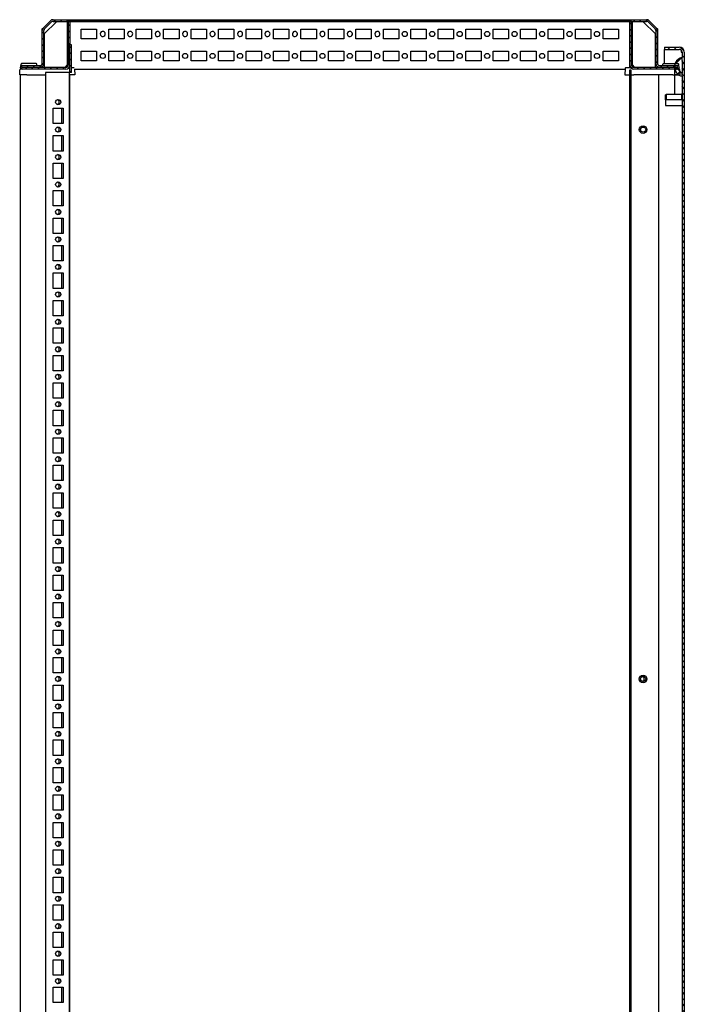
# Model space of a CAD drawing. Extents: x 166 to 5515, y -125 to 2821.
# Drawn here: x 3322 to 3928, y 1804 to 2700 of the extents above; entities that cross this region are included whole.
import ezdxf

# ---------------------------------------------------------------- set-up
doc = ezdxf.new("R2010")
doc.units = 0
doc.header["$MEASUREMENT"] = 0
for name, color, linetype in [('1', 7, 'CONTINUOUS'), ('4', 7, 'CONTINUOUS'), ('5', 7, 'CONTINUOUS')]:
    doc.layers.add(name, color=color, linetype=linetype)

# ---------------------------------------------------------------- blocks, each defined once
blk = doc.blocks.new('*X0')
at = {"layer": '5', "color": 1, "linetype": 'Continuous'}
for p, q in [((-8.16, 42.75), (-6.66, 44.25)), ((-2.5, 42.75), (-1, 44.25)), ((3.15, 42.75), (4.65, 44.25)), ((4.46, 38.4), (5.96, 39.9)), ((-19.04, 31.87), (-17.54, 33.37)), ((-19.04, 26.22), (-17.54, 27.72)), ((4.46, 32.74), (5.96, 34.24)), ((4.46, 27.09), (5.96, 28.59)), ((-19.04, 20.56), (-17.54, 22.06)), ((4.46, 21.43), (5.96, 22.93)), ((-19.04, 14.9), (-17.54, 16.4)), ((-19.04, 9.24), (-17.54, 10.74)), ((4.46, 15.77), (5.96, 17.27)), ((4.46, 10.12), (5.96, 11.62)), ((-39.02, 0.58), (-37.15, 2.45)), ((-34.69, -0.75), (-33.19, 0.75)), ((-32.99, 0.95), (-31.49, 2.45)), ((-29.03, -0.75), (-27.53, 0.75)), ((-27.33, 0.95), (-25.83, 2.45)), ((-23.38, -0.75), (-21.88, 0.75)), ((-21.68, 0.95), (-17.54, 5.09)), ((-17.72, -0.75), (-16.22, 0.75)), ((-12.06, -0.75), (-10.56, 0.75)), ((-6.41, -0.75), (-4.91, 0.75)), ((-0.75, -0.75), (0.75, 0.75)), ((4.46, 4.46), (5.96, 5.96))]:
    blk.add_line(p, q, dxfattribs=at)
blk = doc.blocks.new('*X1')
at = {"layer": '5', "color": 1, "linetype": 'Continuous'}
for p, q in [((-19.91, 8.59), (-21.41, 10.09)), ((-14.25, 8.59), (-15.75, 10.09)), ((-8.53, 8.53), (-10.09, 10.09)), ((-22.72, 5.75), (-24.22, 7.25)), ((-22.72, 0.09), (-24.22, 1.59)), ((0.78, -0.78), (-0.78, 0.78)), ((-22.72, -5.57), (-24.22, -4.07)), ((0.78, -6.44), (-0.72, -4.94)), ((-22.72, -11.23), (-24.22, -9.73)), ((-22.72, -16.88), (-24.22, -15.38)), ((0.78, -12.1), (-0.72, -10.6)), ((0.78, -17.75), (-0.72, -16.25)), ((-22.72, -22.54), (-24.22, -21.04)), ((-22.72, -28.2), (-24.22, -26.7)), ((0.78, -23.41), (-0.72, -21.91)), ((-21.85, -34.72), (-24.03, -32.54)), ((-16.01, -34.91), (-17.51, -33.41)), ((-10.35, -34.91), (-11.85, -33.41)), ((-4.69, -34.91), (-6.19, -33.41)), ((0.78, -29.07), (-0.72, -27.57)), ((0.97, -34.91), (-0.53, -33.41)), ((4.92, -33.21), (3.42, -31.71)), ((6.62, -34.91), (5.12, -33.41)), ((10.58, -33.21), (9.08, -31.71)), ((12.28, -34.91), (10.78, -33.41)), ((16.24, -33.21), (14.74, -31.71)), ((17.94, -34.91), (16.44, -33.41))]:
    blk.add_line(p, q, dxfattribs=at)
blk = doc.blocks.new('*X38')
at = {"layer": '5', "color": 1, "linetype": 'Continuous'}
for p, q in [((0.75, -0.75), (-0.75, 0.75)), ((0.75, -6.41), (-0.75, -4.91)), ((0.75, -12.06), (-0.75, -10.56)), ((0.75, -17.72), (-0.75, -16.22)), ((0.29, -22.92), (-0.75, -21.88))]:
    blk.add_line(p, q, dxfattribs=at)
blk = doc.blocks.new('*X48')
at = {"layer": '4', "color": 1, "linetype": 'Continuous'}
for p, q in [((-11.24, -0.07), (-13.24, 1.93)), ((-5.59, -0.07), (-7.59, 1.93)), ((1.86, -1.86), (-1.86, 1.86)), ((1.93, -7.59), (-0.07, -5.59)), ((1.93, -13.24), (-0.07, -11.24)), ((1.93, -18.9), (-0.07, -16.9)), ((1.93, -24.56), (-0.07, -22.56)), ((1.93, -30.21), (-0.07, -28.21)), ((1.93, -35.87), (-0.07, -33.87)), ((1.93, -41.53), (-0.07, -39.53)), ((1.93, -47.18), (-0.07, -45.18)), ((1.93, -52.84), (-0.07, -50.84)), ((1.93, -58.5), (-0.07, -56.5)), ((1.93, -64.15), (-0.07, -62.15)), ((1.93, -69.81), (-0.07, -67.81)), ((1.93, -75.47), (-0.07, -73.47))]:
    blk.add_line(p, q, dxfattribs=at)
blk = doc.blocks.new('*X50')
at = {"layer": '4', "color": 1, "linetype": 'Continuous'}
for p, q in [((-6.6, 10.37), (-0.27, 16.7)), ((-6.24, 5.08), (-4.44, 6.88)), ((-3.89, 1.77), (-1.61, 4.05)), ((-0.15, -0.15), (0.15, 0.15))]:
    blk.add_line(p, q, dxfattribs=at)

msp = doc.modelspace()

# ---------------------------------------------------------------- hatches: boundary and pattern name
at = {"layer": '1', "linetype": 'ByBlock'}
h = msp.add_hatch(dxfattribs=at)
h.set_pattern_fill('ANSI31', color=1, scale=30)
h.set_pattern_definition([(45, (-1589.7375, 7e-06), (-2.6516504, 2.6516504), [])])
h.paths.add_polyline_path([(3877.77, 2654.11), (3877.77, 946.11), (3878.97, 946.11), (3878.97, 2654.11)])
h = msp.add_hatch(dxfattribs=at)
h.set_pattern_fill('ANSI31', color=1, scale=30, angle=90)
h.set_pattern_definition([(135, (-361.5865, -585.3188), (-2.6516504, -2.6516504), [])])
h.paths.add_polyline_path([(3927.57, 2595.11), (3927.57, 1005.11), (3925.57, 1005.11), (3925.57, 2595.11)])

# ---------------------------------------------------------------- linework, layer by layer
at = {"layer": '4', "color": 221, "linetype": 'Continuous'}
for p, q in [((3909.57, 2675.11), (3909.57, 2673.11)), ((3909.57, 2675.11), (3922.97, 2675.11)), ((3909.57, 2660.11), (3909.57, 2673.11)), ((3909.57, 2673.11), (3922.97, 2673.11)), ((3924.84, 2672.32), (3924.84, 2670.51)), ((3924.84, 2670.51), (3925.57, 2670.51)), ((3925.57, 2670.51), (3925.57, 2665.61)), ((3927.57, 2670.51), (3927.57, 2595.11)), ((3925.57, 2663.11), (3925.57, 2651.11)), ((3925.57, 2648.61), (3925.57, 2595.11)), ((3925.57, 2595.11), (3927.57, 2595.11)), ((3925.57, 2595.11), (3925.57, 1005.11)), ((3927.57, 2595.11), (3927.57, 1005.11))]:
    msp.add_line(p, q, dxfattribs=at)
at = {"layer": '4', "color": 251, "linetype": 'Continuous'}
for p, q in [((3925.57, 2663.11), (3925.57, 2665.61)), ((3918.58, 2655.11), (3918.58, 2650.11)), ((3925.57, 2651.11), (3919.57, 2657.11)), ((3923.54, 2653.14), (3923.49, 2654.63)), ((3917.27, 2649.81), (3922.91, 2649.81)), ((3918.57, 2650.11), (3922.14, 2650.11)), ((3918.58, 2650.11), (3918.57, 2632.11)), ((3925.57, 2648.61), (3925.57, 2651.11))]:
    msp.add_line(p, q, dxfattribs=at)
at = {"layer": '4', "color": 1, "linetype": 'Continuous'}
for p, q in [((3910.92, 2632.11), (3910.57, 2631.76)), ((3910.57, 2627.11), (3910.57, 2631.76)), ((3910.92, 2632.11), (3910.92, 2627.11)), ((3925.07, 2632.11), (3910.93, 2632.11))]:
    msp.add_line(p, q, dxfattribs=at)
at = {"layer": '4', "color": 30, "linetype": 'Continuous'}
for p, q in [((3910.57, 2627.11), (3910.57, 2622.11)), ((3925.57, 2627.11), (3910.57, 2627.11)), ((3925.07, 2632.36), (3925.07, 2627.11)), ((3925.57, 2632.36), (3925.07, 2632.36)), ((3910.57, 2622.11), (3925.57, 2622.11))]:
    msp.add_line(p, q, dxfattribs=at)
at = {"layer": '4', "color": 251, "linetype": 'Continuous'}
msp.add_lwpolyline([(3925.57, 2665.61), (3925.41, 2665.58, 0.004804), (3925.25, 2665.54, 0.00479), (3925.09, 2665.5, 0.004783), (3924.93, 2665.46, 0.004796), (3924.76, 2665.41, 0.004803), (3924.6, 2665.36, 0.004805), (3924.45, 2665.31, 0.004805), (3924.29, 2665.26, 0.004805), (3924.13, 2665.2, 0.004809), (3923.97, 2665.14, 0.004815), (3923.82, 2665.07, 0.004804), (3923.67, 2665, 0.004784), (3923.52, 2664.93, 0.00481), (3923.37, 2664.86, 0.004843), (3923.22, 2664.78, 0.004768), (3923.07, 2664.71, 0.004735), (3922.93, 2664.63, 0.004727), (3922.79, 2664.54, 0.004529), (3922.66, 2664.46, 0.004549), (3922.52, 2664.38, 0.004567), (3922.39, 2664.29, 0.004499), (3922.26, 2664.2, 0.00461), (3922.13, 2664.11, 0.004685), (3921.99, 2664.01, 0.004715), (3921.86, 2663.91, 0.004735), (3921.73, 2663.8, 0.004799), (3921.61, 2663.69, 0.004837), (3921.48, 2663.58, 0.004888), (3921.35, 2663.47, 0.00492), (3921.22, 2663.35, 0.004974), (3921.1, 2663.22, 0.005007), (3920.98, 2663.1, 0.005058), (3920.86, 2662.97, 0.00509), (3920.74, 2662.84, 0.005141), (3920.62, 2662.7, 0.005172), (3920.5, 2662.56, 0.005221), (3920.39, 2662.42, 0.005251), (3920.28, 2662.27, 0.005297), (3920.17, 2662.12, 0.005327), (3920.06, 2661.97, 0.005372), (3919.96, 2661.81, 0.005399), (3919.86, 2661.65, 0.005439), (3919.76, 2661.48, 0.005469), (3919.66, 2661.32, 0.00552), (3919.57, 2661.15, 0.00553), (3919.48, 2660.98, 0.005531), (3919.4, 2660.8, 0.005605), (3919.32, 2660.62, 0.00576), (3919.24, 2660.44, 0.005609), (3919.17, 2660.26, 0.005252), (3919.1, 2660.07, 0.005839), (3919.03, 2659.88, 0.007025), (3918.97, 2659.69, 0.005309), (3918.91, 2659.5, 0.001753), (3918.86, 2659.33, 0.00759), (3918.81, 2659.11, 0.013139), (3918.74, 2658.77, 0.006386), (3918.66, 2658.31, 0.003354)], format="xyb", dxfattribs=at)
at = {"layer": '4', "color": 221, "linetype": 'Continuous'}
for radius in [4.6, 2.6]:
    msp.add_arc((3922.97, 2670.51), radius, 0, 90, dxfattribs=at)
at = {"layer": '4', "color": 251, "linetype": 'Continuous'}
msp.add_arc((3927.24, 2657.11), 8.66, 101.05508, 258.94492, dxfattribs=at)
at = {"layer": '5', "color": 40, "linetype": 'Continuous'}
for p, q in [((3344.1, 2692.76), (3350.43, 2699.09)), ((3345.16, 2691.7), (3351.49, 2698.03)), ((3352.9, 2700.11), (3368.07, 2700.11)), ((3352.9, 2698.61), (3368.07, 2698.61)), ((3368.07, 2698.59), (3366.57, 2698.59)), ((3366.57, 2698.59), (3366.57, 2658.61)), ((3368.07, 2698.61), (3368.07, 2700.11)), ((3368.07, 2700.11), (3878.07, 2700.11)), ((3368.07, 2698.61), (3878.07, 2698.61)), ((3368.07, 2698.59), (3368.07, 2677.11)), ((3878.07, 2698.59), (3368.07, 2698.59)), ((3878.07, 2700.11), (3878.07, 2698.61)), ((3878.07, 2700.11), (3893.25, 2700.11)), ((3878.07, 2698.61), (3893.25, 2698.61)), ((3879.57, 2698.59), (3878.07, 2698.59)), ((3878.07, 2658.61), (3878.07, 2698.59)), ((3879.57, 2658.61), (3879.57, 2698.59)), ((3894.66, 2698.03), (3900.99, 2691.7)), ((3895.72, 2699.09), (3902.05, 2692.76)), ((3343.07, 2660.31), (3343.07, 2690.28)), ((3344.57, 2660.31), (3344.57, 2690.28)), ((3378.57, 2691.61), (3392.57, 2691.61)), ((3378.57, 2682.61), (3378.57, 2691.61)), ((3392.57, 2691.61), (3392.57, 2682.61)), ((3403.57, 2691.61), (3417.57, 2691.61)), ((3403.57, 2682.61), (3403.57, 2691.61)), ((3417.57, 2691.61), (3417.57, 2682.61)), ((3428.57, 2691.61), (3442.57, 2691.61)), ((3428.57, 2682.61), (3428.57, 2691.61)), ((3442.57, 2691.61), (3442.57, 2682.61)), ((3453.57, 2691.61), (3467.57, 2691.61)), ((3453.57, 2682.61), (3453.57, 2691.61)), ((3467.57, 2691.61), (3467.57, 2682.61)), ((3478.57, 2691.61), (3492.57, 2691.61)), ((3478.57, 2682.61), (3478.57, 2691.61)), ((3492.57, 2691.61), (3492.57, 2682.61)), ((3503.57, 2691.61), (3517.57, 2691.61)), ((3503.57, 2682.61), (3503.57, 2691.61)), ((3517.57, 2691.61), (3517.57, 2682.61)), ((3528.57, 2691.61), (3542.57, 2691.61)), ((3528.57, 2682.61), (3528.57, 2691.61)), ((3542.57, 2691.61), (3542.57, 2682.61)), ((3553.57, 2691.61), (3567.57, 2691.61)), ((3553.57, 2682.61), (3553.57, 2691.61)), ((3567.57, 2691.61), (3567.57, 2682.61)), ((3578.57, 2691.61), (3592.57, 2691.61)), ((3578.57, 2682.61), (3578.57, 2691.61)), ((3592.57, 2691.61), (3592.57, 2682.61)), ((3603.57, 2691.61), (3617.57, 2691.61)), ((3603.57, 2682.61), (3603.57, 2691.61)), ((3617.57, 2691.61), (3617.57, 2682.61)), ((3628.57, 2691.61), (3642.57, 2691.61)), ((3628.57, 2682.61), (3628.57, 2691.61)), ((3642.57, 2691.61), (3642.57, 2682.61)), ((3653.57, 2691.61), (3667.57, 2691.61)), ((3653.57, 2682.61), (3653.57, 2691.61)), ((3667.57, 2691.61), (3667.57, 2682.61)), ((3678.57, 2691.61), (3692.57, 2691.61)), ((3678.57, 2682.61), (3678.57, 2691.61)), ((3692.57, 2691.61), (3692.57, 2682.61)), ((3703.57, 2691.61), (3717.57, 2691.61)), ((3703.57, 2682.61), (3703.57, 2691.61)), ((3717.57, 2691.61), (3717.57, 2682.61)), ((3728.57, 2691.61), (3742.57, 2691.61)), ((3728.57, 2682.61), (3728.57, 2691.61)), ((3742.57, 2691.61), (3742.57, 2682.61)), ((3753.57, 2691.61), (3767.57, 2691.61)), ((3753.57, 2682.61), (3753.57, 2691.61)), ((3767.57, 2691.61), (3767.57, 2682.61)), ((3778.57, 2691.61), (3792.57, 2691.61)), ((3778.57, 2682.61), (3778.57, 2691.61)), ((3792.57, 2691.61), (3792.57, 2682.61)), ((3803.57, 2691.61), (3817.57, 2691.61)), ((3803.57, 2682.61), (3803.57, 2691.61)), ((3817.57, 2691.61), (3817.57, 2682.61)), ((3828.57, 2691.61), (3842.57, 2691.61)), ((3828.57, 2682.61), (3828.57, 2691.61)), ((3842.57, 2691.61), (3842.57, 2682.61)), ((3853.57, 2691.61), (3867.57, 2691.61)), ((3853.57, 2682.61), (3853.57, 2691.61)), ((3867.57, 2691.61), (3867.57, 2682.61)), ((3901.57, 2690.28), (3901.57, 2660.31)), ((3903.07, 2690.28), (3903.07, 2660.31)), ((3392.57, 2682.61), (3378.57, 2682.61)), ((3417.57, 2682.61), (3403.57, 2682.61)), ((3442.57, 2682.61), (3428.57, 2682.61)), ((3467.57, 2682.61), (3453.57, 2682.61)), ((3492.57, 2682.61), (3478.57, 2682.61)), ((3517.57, 2682.61), (3503.57, 2682.61)), ((3542.57, 2682.61), (3528.57, 2682.61)), ((3567.57, 2682.61), (3553.57, 2682.61)), ((3592.57, 2682.61), (3578.57, 2682.61)), ((3617.57, 2682.61), (3603.57, 2682.61)), ((3642.57, 2682.61), (3628.57, 2682.61)), ((3667.57, 2682.61), (3653.57, 2682.61)), ((3692.57, 2682.61), (3678.57, 2682.61)), ((3717.57, 2682.61), (3703.57, 2682.61)), ((3742.57, 2682.61), (3728.57, 2682.61)), ((3767.57, 2682.61), (3753.57, 2682.61)), ((3792.57, 2682.61), (3778.57, 2682.61)), ((3817.57, 2682.61), (3803.57, 2682.61)), ((3842.57, 2682.61), (3828.57, 2682.61)), ((3867.57, 2682.61), (3853.57, 2682.61)), ((3378.57, 2671.61), (3392.57, 2671.61)), ((3378.57, 2662.61), (3378.57, 2671.61)), ((3392.57, 2671.61), (3392.57, 2662.61)), ((3403.57, 2671.61), (3417.57, 2671.61)), ((3403.57, 2662.61), (3403.57, 2671.61)), ((3417.57, 2671.61), (3417.57, 2662.61)), ((3428.57, 2671.61), (3442.57, 2671.61)), ((3428.57, 2662.61), (3428.57, 2671.61)), ((3442.57, 2671.61), (3442.57, 2662.61)), ((3453.57, 2671.61), (3467.57, 2671.61)), ((3453.57, 2662.61), (3453.57, 2671.61)), ((3467.57, 2671.61), (3467.57, 2662.61)), ((3478.57, 2671.61), (3492.57, 2671.61)), ((3478.57, 2662.61), (3478.57, 2671.61)), ((3492.57, 2671.61), (3492.57, 2662.61)), ((3503.57, 2671.61), (3517.57, 2671.61)), ((3503.57, 2662.61), (3503.57, 2671.61)), ((3517.57, 2671.61), (3517.57, 2662.61)), ((3528.57, 2671.61), (3542.57, 2671.61)), ((3528.57, 2662.61), (3528.57, 2671.61)), ((3542.57, 2671.61), (3542.57, 2662.61)), ((3553.57, 2671.61), (3567.57, 2671.61)), ((3553.57, 2662.61), (3553.57, 2671.61)), ((3567.57, 2671.61), (3567.57, 2662.61)), ((3578.57, 2671.61), (3592.57, 2671.61)), ((3578.57, 2662.61), (3578.57, 2671.61)), ((3592.57, 2671.61), (3592.57, 2662.61)), ((3603.57, 2671.61), (3617.57, 2671.61)), ((3603.57, 2662.61), (3603.57, 2671.61)), ((3617.57, 2671.61), (3617.57, 2662.61)), ((3628.57, 2671.61), (3642.57, 2671.61)), ((3628.57, 2662.61), (3628.57, 2671.61)), ((3642.57, 2671.61), (3642.57, 2662.61)), ((3653.57, 2671.61), (3667.57, 2671.61)), ((3653.57, 2662.61), (3653.57, 2671.61)), ((3667.57, 2671.61), (3667.57, 2662.61)), ((3678.57, 2671.61), (3692.57, 2671.61)), ((3678.57, 2662.61), (3678.57, 2671.61)), ((3692.57, 2671.61), (3692.57, 2662.61)), ((3703.57, 2671.61), (3717.57, 2671.61)), ((3703.57, 2662.61), (3703.57, 2671.61)), ((3717.57, 2671.61), (3717.57, 2662.61)), ((3728.57, 2671.61), (3742.57, 2671.61)), ((3728.57, 2662.61), (3728.57, 2671.61)), ((3742.57, 2671.61), (3742.57, 2662.61)), ((3753.57, 2671.61), (3767.57, 2671.61)), ((3753.57, 2662.61), (3753.57, 2671.61)), ((3767.57, 2671.61), (3767.57, 2662.61)), ((3778.57, 2671.61), (3792.57, 2671.61)), ((3778.57, 2662.61), (3778.57, 2671.61)), ((3792.57, 2671.61), (3792.57, 2662.61)), ((3803.57, 2671.61), (3817.57, 2671.61)), ((3803.57, 2662.61), (3803.57, 2671.61)), ((3817.57, 2671.61), (3817.57, 2662.61)), ((3828.57, 2671.61), (3842.57, 2671.61)), ((3828.57, 2662.61), (3828.57, 2671.61)), ((3842.57, 2671.61), (3842.57, 2662.61)), ((3853.57, 2671.61), (3867.57, 2671.61)), ((3853.57, 2662.61), (3853.57, 2671.61)), ((3867.57, 2671.61), (3867.57, 2662.61)), ((3392.57, 2662.61), (3378.57, 2662.61)), ((3417.57, 2662.61), (3403.57, 2662.61)), ((3442.57, 2662.61), (3428.57, 2662.61)), ((3467.57, 2662.61), (3453.57, 2662.61)), ((3492.57, 2662.61), (3478.57, 2662.61)), ((3517.57, 2662.61), (3503.57, 2662.61)), ((3542.57, 2662.61), (3528.57, 2662.61)), ((3567.57, 2662.61), (3553.57, 2662.61)), ((3592.57, 2662.61), (3578.57, 2662.61)), ((3617.57, 2662.61), (3603.57, 2662.61)), ((3642.57, 2662.61), (3628.57, 2662.61)), ((3667.57, 2662.61), (3653.57, 2662.61)), ((3692.57, 2662.61), (3678.57, 2662.61)), ((3717.57, 2662.61), (3703.57, 2662.61)), ((3742.57, 2662.61), (3728.57, 2662.61)), ((3767.57, 2662.61), (3753.57, 2662.61)), ((3792.57, 2662.61), (3778.57, 2662.61)), ((3817.57, 2662.61), (3803.57, 2662.61)), ((3842.57, 2662.61), (3828.57, 2662.61)), ((3867.57, 2662.61), (3853.57, 2662.61)), ((3324.67, 2658.31), (3341.07, 2658.31)), ((3324.67, 2656.81), (3341.07, 2656.81)), ((3364.57, 2656.61), (3324.67, 2656.61)), ((3364.57, 2655.11), (3324.67, 2655.11)), ((3372.52, 2655.11), (3873.63, 2655.11)), ((3921.47, 2656.61), (3881.57, 2656.61)), ((3921.47, 2655.11), (3881.57, 2655.11)), ((3905.07, 2658.31), (3921.47, 2658.31)), ((3905.07, 2656.81), (3921.47, 2656.81)), ((3323.07, 2649.81), (3323.07, 950.41)), ((3368.07, 950.41), (3368.07, 2649.81)), ((3360.57, 2619.61), (3360.57, 2605.61)), ((3360.57, 2594.61), (3360.57, 2580.61)), ((3360.57, 2569.61), (3360.57, 2555.61)), ((3360.57, 2544.61), (3360.57, 2530.61)), ((3360.57, 2519.61), (3360.57, 2505.61)), ((3360.57, 2494.61), (3360.57, 2480.61)), ((3360.57, 2469.61), (3360.57, 2455.61)), ((3360.57, 2444.61), (3360.57, 2430.61)), ((3360.57, 2419.61), (3360.57, 2405.61)), ((3360.57, 2394.61), (3360.57, 2380.61)), ((3360.57, 2369.61), (3360.57, 2355.61)), ((3360.57, 2344.61), (3360.57, 2330.61)), ((3360.57, 2319.61), (3360.57, 2305.61)), ((3360.57, 2294.61), (3360.57, 2280.61)), ((3360.57, 2269.61), (3360.57, 2255.61)), ((3360.57, 2244.61), (3360.57, 2230.61)), ((3360.57, 2219.61), (3360.57, 2205.61)), ((3360.57, 2194.61), (3360.57, 2180.61)), ((3360.57, 2169.61), (3360.57, 2155.61)), ((3360.57, 2144.61), (3360.57, 2130.61)), ((3360.57, 2119.61), (3360.57, 2105.61)), ((3360.57, 2094.61), (3360.57, 2080.61)), ((3360.57, 2069.61), (3360.57, 2055.61)), ((3360.57, 2044.61), (3360.57, 2030.61)), ((3360.57, 2019.61), (3360.57, 2005.61)), ((3360.57, 1994.61), (3360.57, 1980.61)), ((3360.57, 1969.61), (3360.57, 1955.61)), ((3360.57, 1944.61), (3360.57, 1930.61)), ((3360.57, 1919.61), (3360.57, 1905.61)), ((3360.57, 1894.61), (3360.57, 1880.61)), ((3360.57, 1869.61), (3360.57, 1855.61)), ((3360.57, 1844.61), (3360.57, 1830.61)), ((3360.57, 1819.61), (3360.57, 1805.61))]:
    msp.add_line(p, q, dxfattribs=at)
at = {"layer": '5', "color": 31, "linetype": 'Continuous'}
for p, q in [((3355.92, 2698.21), (3344.87, 2687.17)), ((3350.43, 2699.09), (3351.45, 2700.11)), ((3352.9, 2700.11), (3351.45, 2700.11)), ((3366.07, 2698.21), (3355.92, 2698.21)), ((3366.07, 2659.01), (3366.07, 2698.21)), ((3880.07, 2698.21), (3880.07, 2659.01)), ((3890.23, 2698.21), (3880.07, 2698.21)), ((3901.27, 2687.17), (3890.23, 2698.21)), ((3893.25, 2700.11), (3894.7, 2700.11)), ((3894.7, 2700.11), (3895.72, 2699.09)), ((3343.07, 2691.73), (3344.1, 2692.76)), ((3343.07, 2690.28), (3343.07, 2691.73)), ((3902.05, 2692.76), (3903.07, 2691.73)), ((3903.07, 2691.73), (3903.07, 2690.28)), ((3344.87, 2687.17), (3344.87, 2657.01)), ((3901.27, 2657.01), (3901.27, 2687.17)), ((3344.87, 2657.01), (3364.07, 2657.01)), ((3364.07, 2657.01), (3366.07, 2659.01)), ((3878.07, 2656.16), (3878.07, 2658.61)), ((3880.07, 2659.01), (3882.07, 2657.01)), ((3882.07, 2657.01), (3901.27, 2657.01))]:
    msp.add_line(p, q, dxfattribs=at)
at = {"layer": '5', "color": 30, "linetype": 'Continuous'}
for p, q in [((3369.57, 2677.11), (3368.07, 2677.11)), ((3368.07, 2652.11), (3368.07, 2677.11)), ((3369.57, 2652.11), (3369.57, 2677.11)), ((3322.49, 2649.81), (3322.66, 2654.63)), ((3323.16, 2655.11), (3323.31, 2655.11)), ((3323.55, 2655.23), (3323.56, 2655.57)), ((3323.64, 2657.93), (3323.7, 2659.63)), ((3337.62, 2660.11), (3324.2, 2660.11)), ((3338.12, 2658.61), (3338.12, 2659.61)), ((3343.07, 2656.61), (3343.07, 2657.44)), ((3372.52, 2655.11), (3372.7, 2649.81)), ((3873.65, 2655.68), (3873.45, 2649.81)), ((3878.97, 2654.11), (3877.77, 2654.11)), ((3877.77, 2654.11), (3877.77, 946.11)), ((3878.97, 2654.11), (3878.97, 946.11)), ((3903.08, 2656.61), (3903.08, 2657.44)), ((3908.03, 2658.61), (3908.03, 2659.61)), ((3908.53, 2660.11), (3921.95, 2660.11)), ((3922.51, 2657.93), (3922.45, 2659.63)), ((3922.6, 2655.23), (3922.59, 2655.57)), ((3922.99, 2655.11), (3922.84, 2655.11)), ((3923.66, 2649.81), (3923.49, 2654.63)), ((3322.73, 2649.81), (3322.49, 2649.81)), ((3328.87, 2649.81), (3322.73, 2649.81)), ((3328.87, 2649.81), (3345.95, 2649.81)), ((3367.7, 2652.11), (3345.95, 2652.11)), ((3345.95, 2652.11), (3345.95, 948.11)), ((3367.7, 948.11), (3367.7, 2652.11)), ((3372.7, 2649.81), (3367.7, 2649.81)), ((3369.57, 2652.11), (3368.07, 2652.11)), ((3873.45, 2649.81), (3881.57, 2649.81)), ((3917.27, 2649.81), (3881.57, 2649.81)), ((3904.27, 950.41), (3904.27, 2649.81)), ((3917.27, 2649.81), (3923.42, 2649.81)), ((3923.42, 2649.81), (3923.66, 2649.81)), ((3353.07, 2619.61), (3362.07, 2619.61)), ((3353.07, 2605.61), (3353.07, 2619.61)), ((3362.07, 2619.61), (3362.07, 2605.61)), ((3362.07, 2605.61), (3353.07, 2605.61)), ((3353.07, 2594.61), (3362.07, 2594.61)), ((3353.07, 2580.61), (3353.07, 2594.61)), ((3362.07, 2594.61), (3362.07, 2580.61)), ((3362.07, 2580.61), (3353.07, 2580.61)), ((3353.07, 2569.61), (3362.07, 2569.61)), ((3353.07, 2555.61), (3353.07, 2569.61)), ((3362.07, 2569.61), (3362.07, 2555.61)), ((3362.07, 2555.61), (3353.07, 2555.61)), ((3353.07, 2544.61), (3362.07, 2544.61)), ((3353.07, 2530.61), (3353.07, 2544.61)), ((3362.07, 2544.61), (3362.07, 2530.61)), ((3362.07, 2530.61), (3353.07, 2530.61)), ((3353.07, 2519.61), (3362.07, 2519.61)), ((3353.07, 2505.61), (3353.07, 2519.61)), ((3362.07, 2519.61), (3362.07, 2505.61)), ((3362.07, 2505.61), (3353.07, 2505.61)), ((3353.07, 2494.61), (3362.07, 2494.61)), ((3353.07, 2480.61), (3353.07, 2494.61)), ((3362.07, 2494.61), (3362.07, 2480.61)), ((3362.07, 2480.61), (3353.07, 2480.61)), ((3353.07, 2469.61), (3362.07, 2469.61)), ((3353.07, 2455.61), (3353.07, 2469.61)), ((3362.07, 2469.61), (3362.07, 2455.61)), ((3362.07, 2455.61), (3353.07, 2455.61)), ((3353.07, 2444.61), (3362.07, 2444.61)), ((3353.07, 2430.61), (3353.07, 2444.61)), ((3362.07, 2444.61), (3362.07, 2430.61)), ((3362.07, 2430.61), (3353.07, 2430.61)), ((3353.07, 2419.61), (3362.07, 2419.61)), ((3353.07, 2405.61), (3353.07, 2419.61)), ((3362.07, 2419.61), (3362.07, 2405.61)), ((3362.07, 2405.61), (3353.07, 2405.61)), ((3353.07, 2394.61), (3362.07, 2394.61)), ((3353.07, 2380.61), (3353.07, 2394.61)), ((3362.07, 2394.61), (3362.07, 2380.61)), ((3362.07, 2380.61), (3353.07, 2380.61)), ((3353.07, 2369.61), (3362.07, 2369.61)), ((3353.07, 2355.61), (3353.07, 2369.61)), ((3362.07, 2369.61), (3362.07, 2355.61)), ((3362.07, 2355.61), (3353.07, 2355.61)), ((3353.07, 2344.61), (3362.07, 2344.61)), ((3353.07, 2330.61), (3353.07, 2344.61)), ((3362.07, 2344.61), (3362.07, 2330.61)), ((3362.07, 2330.61), (3353.07, 2330.61)), ((3353.07, 2319.61), (3362.07, 2319.61)), ((3353.07, 2305.61), (3353.07, 2319.61)), ((3362.07, 2319.61), (3362.07, 2305.61)), ((3362.07, 2305.61), (3353.07, 2305.61)), ((3353.07, 2294.61), (3362.07, 2294.61)), ((3353.07, 2280.61), (3353.07, 2294.61)), ((3362.07, 2294.61), (3362.07, 2280.61)), ((3362.07, 2280.61), (3353.07, 2280.61)), ((3353.07, 2269.61), (3362.07, 2269.61)), ((3353.07, 2255.61), (3353.07, 2269.61)), ((3362.07, 2269.61), (3362.07, 2255.61)), ((3362.07, 2255.61), (3353.07, 2255.61)), ((3353.07, 2244.61), (3362.07, 2244.61)), ((3353.07, 2230.61), (3353.07, 2244.61)), ((3362.07, 2244.61), (3362.07, 2230.61)), ((3362.07, 2230.61), (3353.07, 2230.61)), ((3353.07, 2219.61), (3362.07, 2219.61)), ((3353.07, 2205.61), (3353.07, 2219.61)), ((3362.07, 2219.61), (3362.07, 2205.61)), ((3362.07, 2205.61), (3353.07, 2205.61)), ((3353.07, 2194.61), (3362.07, 2194.61)), ((3353.07, 2180.61), (3353.07, 2194.61)), ((3362.07, 2194.61), (3362.07, 2180.61)), ((3362.07, 2180.61), (3353.07, 2180.61)), ((3353.07, 2169.61), (3362.07, 2169.61)), ((3353.07, 2155.61), (3353.07, 2169.61)), ((3362.07, 2169.61), (3362.07, 2155.61)), ((3362.07, 2155.61), (3353.07, 2155.61)), ((3353.07, 2144.61), (3362.07, 2144.61)), ((3353.07, 2130.61), (3353.07, 2144.61)), ((3362.07, 2144.61), (3362.07, 2130.61)), ((3362.07, 2130.61), (3353.07, 2130.61)), ((3353.07, 2119.61), (3362.07, 2119.61)), ((3353.07, 2105.61), (3353.07, 2119.61)), ((3362.07, 2119.61), (3362.07, 2105.61)), ((3362.07, 2105.61), (3353.07, 2105.61)), ((3353.07, 2094.61), (3362.07, 2094.61)), ((3353.07, 2080.61), (3353.07, 2094.61)), ((3362.07, 2094.61), (3362.07, 2080.61)), ((3362.07, 2080.61), (3353.07, 2080.61)), ((3353.07, 2069.61), (3362.07, 2069.61)), ((3353.07, 2055.61), (3353.07, 2069.61)), ((3362.07, 2069.61), (3362.07, 2055.61)), ((3362.07, 2055.61), (3353.07, 2055.61)), ((3353.07, 2044.61), (3362.07, 2044.61)), ((3353.07, 2030.61), (3353.07, 2044.61)), ((3362.07, 2044.61), (3362.07, 2030.61)), ((3362.07, 2030.61), (3353.07, 2030.61)), ((3353.07, 2019.61), (3362.07, 2019.61)), ((3353.07, 2005.61), (3353.07, 2019.61)), ((3362.07, 2019.61), (3362.07, 2005.61)), ((3362.07, 2005.61), (3353.07, 2005.61)), ((3353.07, 1994.61), (3362.07, 1994.61)), ((3353.07, 1980.61), (3353.07, 1994.61)), ((3362.07, 1994.61), (3362.07, 1980.61)), ((3362.07, 1980.61), (3353.07, 1980.61)), ((3353.07, 1969.61), (3362.07, 1969.61)), ((3353.07, 1955.61), (3353.07, 1969.61)), ((3362.07, 1969.61), (3362.07, 1955.61)), ((3362.07, 1955.61), (3353.07, 1955.61)), ((3353.07, 1944.61), (3362.07, 1944.61)), ((3353.07, 1930.61), (3353.07, 1944.61)), ((3362.07, 1944.61), (3362.07, 1930.61)), ((3362.07, 1930.61), (3353.07, 1930.61)), ((3353.07, 1919.61), (3362.07, 1919.61)), ((3353.07, 1905.61), (3353.07, 1919.61)), ((3362.07, 1919.61), (3362.07, 1905.61)), ((3362.07, 1905.61), (3353.07, 1905.61)), ((3353.07, 1894.61), (3362.07, 1894.61)), ((3353.07, 1880.61), (3353.07, 1894.61)), ((3362.07, 1894.61), (3362.07, 1880.61)), ((3362.07, 1880.61), (3353.07, 1880.61)), ((3353.07, 1869.61), (3362.07, 1869.61)), ((3353.07, 1855.61), (3353.07, 1869.61)), ((3362.07, 1869.61), (3362.07, 1855.61)), ((3362.07, 1855.61), (3353.07, 1855.61)), ((3353.07, 1844.61), (3362.07, 1844.61)), ((3353.07, 1830.61), (3353.07, 1844.61)), ((3362.07, 1844.61), (3362.07, 1830.61)), ((3362.07, 1830.61), (3353.07, 1830.61)), ((3353.07, 1819.61), (3362.07, 1819.61)), ((3353.07, 1805.61), (3353.07, 1819.61)), ((3362.07, 1819.61), (3362.07, 1805.61)), ((3362.07, 1805.61), (3353.07, 1805.61))]:
    msp.add_line(p, q, dxfattribs=at)
for points in [[(3368.07, 2656.16), (3368.06, 2656.16, 0.000002), (3368.05, 2656.16, 0.000002), (3368.03, 2656.16, 0.000002), (3368.02, 2656.16, 0.000002), (3368.01, 2656.16, 0.000002), (3367.99, 2656.16, 0.000001), (3367.98, 2656.16, 0.000001), (3367.96, 2656.16, 0.000001), (3367.95, 2656.16, 0.000001), (3367.93, 2656.16, 0.000001), (3367.92, 2656.16, 0.000001), (3367.9, 2656.16, 0.000001), (3367.89, 2656.16, 0.000001), (3367.87, 2656.16, 0.000001), (3367.86, 2656.16, 0.000001), (3367.84, 2656.16, 0.000001), (3367.82, 2656.16, 0.000001), (3367.81, 2656.16, 0.000001), (3367.79, 2656.16, 0), (3367.78, 2656.16, 0), (3367.76, 2656.16, 0), (3367.74, 2656.16, 0), (3367.73, 2656.16, 0), (3367.71, 2656.16, 0), (3367.69, 2656.16, 0), (3367.68, 2656.16, 0), (3367.66, 2656.16), (3367.64, 2656.16), (3367.63, 2656.16, 0), (3367.61, 2656.16, 0), (3367.59, 2656.16, 0), (3367.57, 2656.16, 0), (3367.56, 2656.16, 0), (3367.54, 2656.16, 0), (3367.52, 2656.16, 0), (3367.5, 2656.16, 0), (3367.49, 2656.16, 0), (3367.47, 2656.16, 0), (3367.45, 2656.16, -0.000001), (3367.43, 2656.16, -0.000001), (3367.42, 2656.16, -0.000001), (3367.4, 2656.16, 0), (3367.38, 2656.16, 0), (3367.36, 2656.16, 0), (3367.34, 2656.16, 0), (3367.33, 2656.16, 0), (3367.31, 2656.16, 0), (3367.29, 2656.16, 0), (3367.27, 2656.16, 0), (3367.26, 2656.16, 0), (3367.24, 2656.16, 0), (3367.22, 2656.16, 0), (3367.2, 2656.16, 0), (3367.18, 2656.16, 0), (3367.17, 2656.16, 0), (3367.15, 2656.16, 0), (3367.12, 2656.16, 0), (3367.08, 2656.16, 0)], [(3371.98, 2656.16), (3371.98, 2656.16, 0.002193), (3371.98, 2656.16, 0.001148), (3371.98, 2656.16, 0.000633), (3371.98, 2656.16, 0.000349), (3371.97, 2656.16, 0.00021), (3371.97, 2656.16, 0.000129), (3371.97, 2656.16, 0.000073), (3371.96, 2656.16, 0.000025), (3371.96, 2656.16, 0.000004), (3371.95, 2656.16, -0.000001), (3371.95, 2656.16, -0.000003), (3371.94, 2656.16, -0.000001), (3371.94, 2656.16, -0.000001), (3371.93, 2656.16, -0.000001), (3371.93, 2656.16, -0.000001), (3371.92, 2656.16, -0.000001), (3371.92, 2656.16, -0.000001), (3371.91, 2656.16, -0.000001), (3371.9, 2656.16, -0.000001), (3371.9, 2656.16, -0.000001), (3371.89, 2656.16, -0.000001), (3371.88, 2656.16, -0.000001), (3371.88, 2656.16, -0.000001), (3371.87, 2656.16, -0.000001), (3371.86, 2656.16, -0.000001), (3371.85, 2656.16, -0.000002), (3371.85, 2656.16, -0.000002), (3371.84, 2656.16, -0.000002), (3371.83, 2656.16, -0.000002), (3371.82, 2656.16, -0.000001), (3371.81, 2656.16, -0.000001), (3371.8, 2656.16, -0.000001), (3371.79, 2656.16, -0.000001), (3371.78, 2656.16, 0), (3371.77, 2656.16, 0), (3371.76, 2656.16, 0), (3371.75, 2656.16), (3371.74, 2656.16, 0), (3371.73, 2656.16, 0), (3371.72, 2656.16, 0), (3371.71, 2656.16, 0.000001), (3371.7, 2656.16, 0.000001), (3371.68, 2656.16, 0.000001), (3371.67, 2656.16, 0.000001), (3371.66, 2656.16, 0.000001), (3371.65, 2656.16, 0.000001), (3371.64, 2656.16, 0.000001), (3371.62, 2656.16, 0.000001), (3371.61, 2656.16, 0.000001), (3371.6, 2656.16, 0.000001), (3371.58, 2656.16, 0.000001), (3371.57, 2656.16, 0.000001), (3371.56, 2656.16, 0.000002), (3371.54, 2656.16, 0.000002), (3371.53, 2656.16, 0.000002), (3371.51, 2656.16, 0.000002), (3371.5, 2656.16, 0.000002), (3371.48, 2656.16, 0.000002), (3371.47, 2656.16, 0.000002), (3371.45, 2656.16, 0.000002), (3371.44, 2656.16, 0.000002), (3371.42, 2656.16, 0.000002), (3371.4, 2656.16, 0.000002), (3371.39, 2656.16, 0.000002), (3371.37, 2656.16, 0.000002), (3371.35, 2656.16, 0.000002), (3371.34, 2656.16, 0.000001), (3371.32, 2656.16, 0.000001), (3371.3, 2656.16, 0.000001), (3371.28, 2656.16, 0.000001), (3371.27, 2656.16, 0.000001), (3371.25, 2656.16, 0.000001), (3371.23, 2656.16, 0), (3371.21, 2656.16, 0), (3371.19, 2656.16, 0), (3371.17, 2656.16, -1), (3371.16, 2656.16, 0), (3371.14, 2656.16, 0), (3371.12, 2656.16, 0), (3371.1, 2656.16, -0.000001), (3371.08, 2656.16, -0.000001), (3371.06, 2656.16, -0.000001), (3371.04, 2656.16, -0.000001), (3371.02, 2656.16, -0.000001), (3370.99, 2656.16, -0.000001), (3370.97, 2656.16, -0.000001), (3370.95, 2656.16, -0.000001), (3370.93, 2656.16, -0.000002), (3370.91, 2656.16, -0.000002), (3370.89, 2656.16, -0.000002), (3370.87, 2656.16, -0.000002), (3370.84, 2656.16, -0.000002), (3370.82, 2656.16, -0.000002), (3370.8, 2656.16, -0.000002), (3370.78, 2656.16, -0.000002), (3370.75, 2656.16, -0.000002), (3370.73, 2656.16, -0.000002), (3370.71, 2656.16, -0.000002), (3370.68, 2656.16, -0.000002), (3370.66, 2656.16, -0.000002), (3370.64, 2656.16, -0.000002), (3370.61, 2656.16, -0.000002), (3370.59, 2656.16, -0.000002), (3370.56, 2656.16, -0.000002), (3370.54, 2656.16, -0.000001), (3370.52, 2656.16, -0.000001), (3370.49, 2656.16, -0.000001), (3370.47, 2656.16, -0.000001), (3370.44, 2656.16, -0.000001), (3370.42, 2656.16, -0.000001), (3370.39, 2656.16, -0.000001), (3370.36, 2656.16, -0.000001), (3370.34, 2656.16, -0.000001), (3370.31, 2656.16, -0.000001), (3370.29, 2656.16, -0.000001), (3370.26, 2656.16, -0.000001), (3370.23, 2656.16, -0.000001), (3370.21, 2656.16, 0), (3370.18, 2656.16, 0), (3370.15, 2656.16, 0), (3370.12, 2656.16, 0), (3370.1, 2656.16, 0), (3370.07, 2656.16, 0), (3370.04, 2656.16, 0), (3370.01, 2656.16, 0), (3369.99, 2656.16, -1), (3369.96, 2656.16, 0), (3369.93, 2656.16, 0), (3369.9, 2656.16, 0), (3369.87, 2656.16, 0), (3369.84, 2656.16, 0), (3369.81, 2656.16, 0.000002), (3369.78, 2656.16, 0.000002), (3369.76, 2656.16, 0.000001), (3369.73, 2656.16, 0.000003), (3369.7, 2656.16, 0.000005), (3369.64, 2656.16, 0.000002), (3369.57, 2656.16, 0.000001)]]:
    msp.add_lwpolyline(points, format="xyb", dxfattribs=at)
at = {"layer": '5', "color": 40, "linetype": 'Continuous'}
for centre in [(3673.07, 2687.11), (3698.07, 2687.11), (3723.07, 2687.11), (3748.07, 2687.11), (3773.07, 2687.11), (3798.07, 2687.11), (3823.07, 2687.11), (3848.07, 2687.11), (3398.07, 2667.11), (3423.07, 2667.11), (3448.07, 2667.11), (3473.07, 2667.11), (3498.07, 2667.11), (3523.07, 2667.11), (3548.07, 2667.11), (3573.07, 2667.11), (3598.07, 2667.11), (3623.07, 2667.11), (3648.07, 2667.11), (3673.07, 2667.11), (3698.07, 2667.11), (3723.07, 2667.11), (3748.07, 2667.11), (3773.07, 2667.11), (3798.07, 2667.11), (3823.07, 2667.11), (3848.07, 2667.11), (3890.07, 2600.11), (3890.07, 2100.11)]:
    msp.add_circle(centre, 2.33, dxfattribs=at)
at = {"layer": '5', "color": 30, "linetype": 'Continuous'}
for centre, radius in [((3357.57, 2625.11), 2.33), ((3357.57, 2600.11), 2.33), ((3890.07, 2600.11), 3.5), ((3357.57, 2575.11), 2.33), ((3357.57, 2550.11), 2.33), ((3357.57, 2525.11), 2.33), ((3357.57, 2500.11), 2.33), ((3357.57, 2475.11), 2.33), ((3357.57, 2450.11), 2.33), ((3357.57, 2425.11), 2.33), ((3357.57, 2400.11), 2.33), ((3357.57, 2375.11), 2.33), ((3357.57, 2350.11), 2.33), ((3357.57, 2325.11), 2.33), ((3357.57, 2300.11), 2.33), ((3357.57, 2275.11), 2.33), ((3357.57, 2250.11), 2.33), ((3357.57, 2225.11), 2.33), ((3357.57, 2200.11), 2.33), ((3357.57, 2175.11), 2.33), ((3357.57, 2150.11), 2.33), ((3357.57, 2125.11), 2.33), ((3357.57, 2100.11), 2.33), ((3890.07, 2100.11), 3.5), ((3357.57, 2075.11), 2.33), ((3357.57, 2050.11), 2.33), ((3357.57, 2025.11), 2.33), ((3357.57, 2000.11), 2.33), ((3357.57, 1975.11), 2.33), ((3357.57, 1950.11), 2.33), ((3357.57, 1925.11), 2.33), ((3357.57, 1900.11), 2.33), ((3357.57, 1875.11), 2.33), ((3357.57, 1850.11), 2.33), ((3357.57, 1825.11), 2.33)]:
    msp.add_circle(centre, radius, dxfattribs=at)
at = {"layer": '5', "color": 40, "linetype": 'Continuous'}
for centre, radius, start, end in [((3352.9, 2696.61), 3.5, 90, 135), ((3352.9, 2696.61), 2, 90, 135), ((3893.25, 2696.61), 3.5, 45, 90), ((3893.25, 2696.61), 2, 45, 90), ((3346.57, 2690.28), 3.5, 135, 180), ((3346.57, 2690.28), 2, 135, 180), ((3899.57, 2690.28), 2, 0, 45), ((3899.57, 2690.28), 3.5, 0, 45), ((3324.67, 2656.71), 1.6, 90, 180), ((3324.67, 2656.71), 1.6, 180, 270), ((3324.67, 2656.71), 0.1, 90, 180), ((3324.67, 2656.71), 0.1, 180, 270), ((3341.07, 2660.31), 2, 270, 0), ((3341.07, 2660.31), 3.5, 270, 0), ((3364.57, 2658.61), 2, 270, 0), ((3364.57, 2658.61), 3.5, 270, 0), ((3881.57, 2658.61), 3.5, 180, 270), ((3881.57, 2658.61), 2, 180, 270), ((3905.07, 2660.31), 3.5, 180, 270), ((3905.07, 2660.31), 2, 180, 270), ((3921.47, 2656.71), 1.6, 0, 90), ((3921.47, 2656.71), 0.1, 0, 90), ((3921.47, 2656.71), 1.6, 270, 0), ((3921.47, 2656.71), 0.1, 270, 0), ((3356.07, 2625.11), 2.33, 288.81857, 71.18045), ((3356.07, 2600.11), 2.33, 288.81857, 71.18045), ((3356.07, 2575.11), 2.33, 288.81857, 71.18045), ((3356.07, 2550.11), 2.33, 288.81857, 71.18045), ((3356.07, 2525.11), 2.33, 288.81857, 71.18045), ((3356.07, 2500.11), 2.33, 288.81857, 71.18045), ((3356.07, 2475.11), 2.33, 288.81857, 71.18045), ((3356.07, 2450.11), 2.33, 288.81857, 71.18045), ((3356.07, 2425.11), 2.33, 288.81857, 71.18045), ((3356.07, 2400.11), 2.33, 288.81857, 71.18045), ((3356.07, 2375.11), 2.33, 288.81857, 71.18045), ((3356.07, 2350.11), 2.33, 288.81857, 71.18045), ((3356.07, 2325.11), 2.33, 288.81857, 71.18045), ((3356.07, 2300.11), 2.33, 288.81857, 71.18045), ((3356.07, 2275.11), 2.33, 288.81857, 71.18045), ((3356.07, 2250.11), 2.33, 288.81857, 71.18045), ((3356.07, 2225.11), 2.33, 288.81857, 71.18045), ((3356.07, 2200.11), 2.33, 288.81857, 71.18045), ((3356.07, 2175.11), 2.33, 288.81857, 71.18045), ((3356.07, 2150.11), 2.33, 288.81857, 71.18045), ((3356.07, 2125.11), 2.33, 288.81857, 71.18045), ((3356.07, 2100.11), 2.33, 288.81857, 71.18045), ((3888.67, 2100.11), 2.33, 287.5222, 72.4778), ((3356.07, 2075.11), 2.33, 288.81857, 71.18045), ((3356.07, 2050.11), 2.33, 288.81857, 71.18045), ((3356.07, 2025.11), 2.33, 288.81857, 71.18045), ((3356.07, 2000.11), 2.33, 288.81857, 71.18045), ((3356.07, 1975.11), 2.33, 288.81857, 71.18045), ((3356.07, 1950.11), 2.33, 288.81857, 71.18045), ((3356.07, 1925.11), 2.33, 288.81857, 71.18045), ((3356.07, 1900.11), 2.33, 288.81857, 71.18045), ((3356.07, 1875.11), 2.33, 288.81857, 71.18045), ((3356.07, 1850.11), 2.33, 288.81857, 71.18045), ((3356.07, 1825.11), 2.33, 288.81857, 71.18045)]:
    msp.add_arc(centre, radius, start, end, dxfattribs=at)
at = {"layer": '5', "color": 30, "linetype": 'Continuous'}
for centre, start, end in [((3323.16, 2654.61), 90, 178), ((3324.2, 2659.61), 90, 178), ((3337.62, 2659.61), 0, 90), ((3338.62, 2658.61), 180, 216.86995), ((3874.15, 2655.66), 88.34135, 178), ((3907.53, 2658.61), 323.13005, 0), ((3908.53, 2659.61), 90, 180), ((3921.95, 2659.61), 2, 90), ((3922.99, 2654.61), 2, 90)]:
    msp.add_arc(centre, 0.5, start, end, dxfattribs=at)
at = {"layer": '5', "color": 40, "linetype": 'Continuous'}
for points, knots in [([(3398.07, 2689.44), (3398.64, 2689.44), (3399.19, 2689.23), (3399.87, 2688.63), (3400.07, 2688.35), (3400.4, 2687.58), (3400.45, 2687.09), (3400.2, 2685.98), (3399.81, 2685.43), (3398.69, 2684.78), (3398.02, 2684.7), (3396.78, 2685.08), (3396.27, 2685.51), (3395.65, 2686.77), (3395.67, 2687.58), (3396.37, 2688.83), (3396.93, 2689.24), (3397.74, 2689.42), (3397.91, 2689.44), (3398.07, 2689.44)], [0.0000011, 0.0000011, 0.0000011, 0.0000011, 0.1155934, 0.1155934, 0.1846145, 0.1846145, 0.2836709, 0.2836709, 0.4152245, 0.4152245, 0.5460754, 0.5460754, 0.6761945, 0.6761945, 0.8320121, 0.8320121, 0.9661359, 0.9661359, 1, 1, 1, 1]), ([(3423.07, 2689.44), (3423.64, 2689.44), (3424.19, 2689.23), (3424.87, 2688.63), (3425.07, 2688.35), (3425.4, 2687.58), (3425.45, 2687.09), (3425.2, 2685.98), (3424.81, 2685.43), (3423.69, 2684.78), (3423.02, 2684.7), (3421.78, 2685.08), (3421.27, 2685.51), (3420.65, 2686.77), (3420.67, 2687.58), (3421.37, 2688.83), (3421.93, 2689.24), (3422.74, 2689.42), (3422.91, 2689.44), (3423.07, 2689.44)], [0.000001, 0.000001, 0.000001, 0.000001, 0.1155934, 0.1155934, 0.1846145, 0.1846145, 0.2836709, 0.2836709, 0.4152245, 0.4152245, 0.5460754, 0.5460754, 0.6761945, 0.6761945, 0.8320121, 0.8320121, 0.9661359, 0.9661359, 1, 1, 1, 1]), ([(3448.07, 2689.44), (3448.64, 2689.44), (3449.19, 2689.23), (3449.87, 2688.63), (3450.07, 2688.35), (3450.4, 2687.58), (3450.45, 2687.09), (3450.2, 2685.98), (3449.81, 2685.43), (3448.69, 2684.78), (3448.02, 2684.7), (3446.78, 2685.08), (3446.27, 2685.51), (3445.65, 2686.77), (3445.67, 2687.58), (3446.37, 2688.83), (3446.93, 2689.24), (3447.74, 2689.42), (3447.91, 2689.44), (3448.07, 2689.44)], [0.000001, 0.000001, 0.000001, 0.000001, 0.1155934, 0.1155934, 0.1846145, 0.1846145, 0.2836709, 0.2836709, 0.4152245, 0.4152245, 0.5460754, 0.5460754, 0.6761945, 0.6761945, 0.8320121, 0.8320121, 0.9661359, 0.9661359, 1, 1, 1, 1]), ([(3473.07, 2689.44), (3473.64, 2689.44), (3474.19, 2689.23), (3474.87, 2688.63), (3475.07, 2688.35), (3475.4, 2687.58), (3475.45, 2687.09), (3475.2, 2685.98), (3474.81, 2685.43), (3473.69, 2684.78), (3473.02, 2684.7), (3471.78, 2685.08), (3471.27, 2685.51), (3470.65, 2686.77), (3470.67, 2687.58), (3471.37, 2688.83), (3471.93, 2689.24), (3472.74, 2689.42), (3472.91, 2689.44), (3473.07, 2689.44)], [0.0000011, 0.0000011, 0.0000011, 0.0000011, 0.1155934, 0.1155934, 0.1846145, 0.1846145, 0.2836709, 0.2836709, 0.4152245, 0.4152245, 0.5460754, 0.5460754, 0.6761945, 0.6761945, 0.8320121, 0.8320121, 0.9661359, 0.9661359, 1, 1, 1, 1]), ([(3498.07, 2689.44), (3498.64, 2689.44), (3499.19, 2689.23), (3499.87, 2688.63), (3500.07, 2688.35), (3500.4, 2687.58), (3500.45, 2687.09), (3500.2, 2685.98), (3499.81, 2685.43), (3498.69, 2684.78), (3498.02, 2684.7), (3496.78, 2685.08), (3496.27, 2685.51), (3495.65, 2686.77), (3495.67, 2687.58), (3496.37, 2688.83), (3496.93, 2689.24), (3497.74, 2689.42), (3497.91, 2689.44), (3498.07, 2689.44)], [0.0000011, 0.0000011, 0.0000011, 0.0000011, 0.1155934, 0.1155934, 0.1846145, 0.1846145, 0.2836709, 0.2836709, 0.4152245, 0.4152245, 0.5460754, 0.5460754, 0.6761945, 0.6761945, 0.8320121, 0.8320121, 0.9661359, 0.9661359, 1, 1, 1, 1]), ([(3523.08, 2689.44), (3523.64, 2689.44), (3524.19, 2689.23), (3524.87, 2688.63), (3525.07, 2688.35), (3525.4, 2687.58), (3525.45, 2687.09), (3525.2, 2685.98), (3524.81, 2685.43), (3523.69, 2684.78), (3523.02, 2684.7), (3521.78, 2685.08), (3521.27, 2685.51), (3520.65, 2686.77), (3520.67, 2687.58), (3521.37, 2688.83), (3521.93, 2689.24), (3522.74, 2689.42), (3522.91, 2689.44), (3523.08, 2689.44)], [0.0000011, 0.0000011, 0.0000011, 0.0000011, 0.1155934, 0.1155934, 0.1846145, 0.1846145, 0.2836709, 0.2836709, 0.4152245, 0.4152245, 0.5460754, 0.5460754, 0.6761945, 0.6761945, 0.8320121, 0.8320121, 0.9661359, 0.9661359, 1, 1, 1, 1]), ([(3548.07, 2689.44), (3548.64, 2689.44), (3549.19, 2689.23), (3549.87, 2688.63), (3550.07, 2688.35), (3550.4, 2687.58), (3550.45, 2687.09), (3550.2, 2685.98), (3549.81, 2685.43), (3548.69, 2684.78), (3548.02, 2684.7), (3546.78, 2685.08), (3546.27, 2685.51), (3545.65, 2686.77), (3545.67, 2687.58), (3546.37, 2688.83), (3546.93, 2689.24), (3547.74, 2689.42), (3547.91, 2689.44), (3548.07, 2689.44)], [0.000001, 0.000001, 0.000001, 0.000001, 0.1155934, 0.1155934, 0.1846145, 0.1846145, 0.2836709, 0.2836709, 0.4152245, 0.4152245, 0.5460754, 0.5460754, 0.6761945, 0.6761945, 0.8320121, 0.8320121, 0.9661359, 0.9661359, 1, 1, 1, 1]), ([(3573.07, 2689.44), (3573.64, 2689.44), (3574.19, 2689.23), (3574.87, 2688.63), (3575.07, 2688.35), (3575.4, 2687.58), (3575.45, 2687.09), (3575.2, 2685.98), (3574.81, 2685.43), (3573.69, 2684.78), (3573.02, 2684.7), (3571.78, 2685.08), (3571.27, 2685.51), (3570.65, 2686.77), (3570.67, 2687.58), (3571.37, 2688.83), (3571.93, 2689.24), (3572.74, 2689.42), (3572.91, 2689.44), (3573.07, 2689.44)], [0.000001, 0.000001, 0.000001, 0.000001, 0.1155934, 0.1155934, 0.1846145, 0.1846145, 0.2836709, 0.2836709, 0.4152245, 0.4152245, 0.5460754, 0.5460754, 0.6761945, 0.6761945, 0.8320121, 0.8320121, 0.9661359, 0.9661359, 1, 1, 1, 1]), ([(3598.07, 2689.44), (3598.64, 2689.44), (3599.19, 2689.23), (3599.87, 2688.63), (3600.07, 2688.35), (3600.4, 2687.58), (3600.45, 2687.09), (3600.2, 2685.98), (3599.81, 2685.43), (3598.69, 2684.78), (3598.02, 2684.7), (3596.78, 2685.08), (3596.27, 2685.51), (3595.65, 2686.77), (3595.67, 2687.58), (3596.37, 2688.83), (3596.93, 2689.24), (3597.74, 2689.42), (3597.91, 2689.44), (3598.07, 2689.44)], [0.0000011, 0.0000011, 0.0000011, 0.0000011, 0.1155934, 0.1155934, 0.1846145, 0.1846145, 0.2836709, 0.2836709, 0.4152245, 0.4152245, 0.5460754, 0.5460754, 0.6761945, 0.6761945, 0.8320121, 0.8320121, 0.9661359, 0.9661359, 1, 1, 1, 1]), ([(3623.07, 2689.44), (3623.64, 2689.44), (3624.19, 2689.23), (3624.87, 2688.63), (3625.07, 2688.35), (3625.4, 2687.58), (3625.45, 2687.09), (3625.2, 2685.98), (3624.81, 2685.43), (3623.69, 2684.78), (3623.02, 2684.7), (3621.78, 2685.08), (3621.27, 2685.51), (3620.65, 2686.77), (3620.67, 2687.58), (3621.37, 2688.83), (3621.93, 2689.24), (3622.74, 2689.42), (3622.91, 2689.44), (3623.07, 2689.44)], [0.0000011, 0.0000011, 0.0000011, 0.0000011, 0.1155934, 0.1155934, 0.1846145, 0.1846145, 0.2836709, 0.2836709, 0.4152245, 0.4152245, 0.5460754, 0.5460754, 0.6761945, 0.6761945, 0.8320121, 0.8320121, 0.9661359, 0.9661359, 1, 1, 1, 1]), ([(3648.07, 2689.44), (3648.64, 2689.44), (3649.19, 2689.23), (3649.87, 2688.63), (3650.07, 2688.35), (3650.4, 2687.58), (3650.45, 2687.09), (3650.2, 2685.98), (3649.81, 2685.43), (3648.69, 2684.78), (3648.02, 2684.7), (3646.78, 2685.08), (3646.27, 2685.51), (3645.65, 2686.77), (3645.67, 2687.58), (3646.37, 2688.83), (3646.93, 2689.24), (3647.74, 2689.42), (3647.91, 2689.44), (3648.07, 2689.44)], [0.000001, 0.000001, 0.000001, 0.000001, 0.1155934, 0.1155934, 0.1846145, 0.1846145, 0.2836709, 0.2836709, 0.4152245, 0.4152245, 0.5460754, 0.5460754, 0.6761945, 0.6761945, 0.8320121, 0.8320121, 0.9661359, 0.9661359, 1, 1, 1, 1])]:
    msp.add_open_spline(points, degree=3, knots=knots, dxfattribs=at)
at = {"layer": '5', "color": 30, "linetype": 'Continuous'}
for points in [[(3322.92, 2654.57), (3322.93, 2654.59), (3322.94, 2654.61), (3322.96, 2654.63)], [(3322.96, 2654.63), (3322.97, 2654.78), (3323.05, 2654.92), (3323.17, 2655.01)], [(3323.79, 2655.38), (3323.55, 2655.27), (3323.34, 2655.14), (3323.17, 2655.01)], [(3923.19, 2654.63), (3923.18, 2654.78), (3923.1, 2654.92), (3922.98, 2655.01)], [(3923.23, 2654.57), (3923.22, 2654.59), (3923.2, 2654.61), (3923.19, 2654.63)]]:
    msp.add_open_spline(points, degree=3, dxfattribs=at)
for points, knots in [([(3879.07, 2656.16), (3878.96, 2656.16), (3877.83, 2656.16), (3875.29, 2656.16), (3874.13, 2656.16), (3874.17, 2656.16)], [0.2190388, 0.2190388, 0.2190388, 0.2190388, 0.2492297, 0.53259, 1, 1, 1, 1]), ([(3922.98, 2655.01), (3922.97, 2655.02), (3922.86, 2655.11), (3922.66, 2655.23), (3922.45, 2655.33), (3922.36, 2655.38)], [0, 0, 0, 0, 0.0183388, 0.1105919, 0.179765, 0.179765, 0.179765, 0.179765])]:
    msp.add_open_spline(points, degree=3, knots=knots, dxfattribs=at)

# ---------------------------------------------------------------- block references
at = {"layer": '4'}
for name, p in [('*X48', (3925.65, 2673.18)), ('*X50', (3925.43, 2648.82))]:
    msp.add_blockref(name, p, dxfattribs=at)
at = {"layer": '5'}
for name, p in [('*X0', (3362.11, 2655.86)), ('*X1', (3902.29, 2690.02)), ('*X38', (3368.82, 2675.03))]:
    msp.add_blockref(name, p, dxfattribs=at)

doc.saveas('drawing.dxf')
